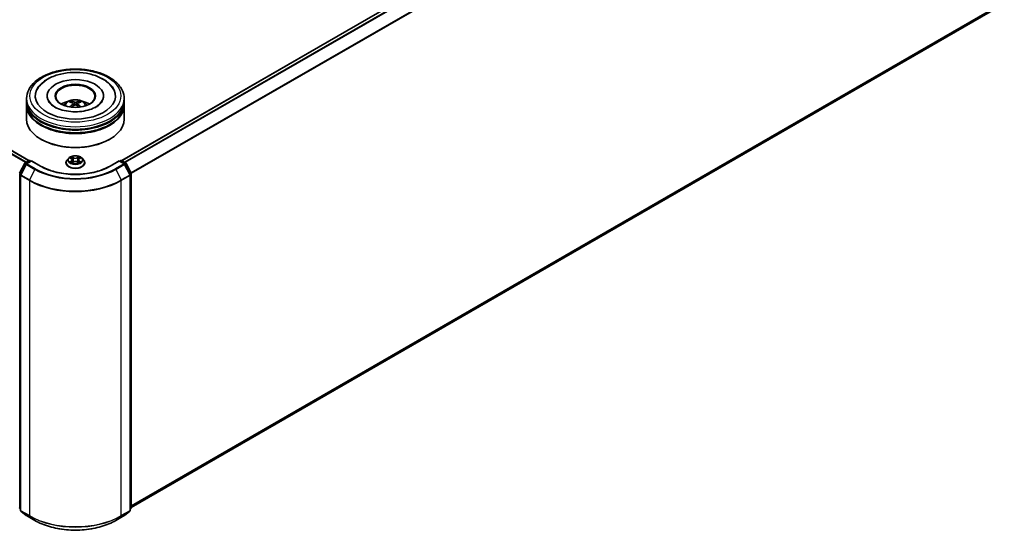
# Model space of a CAD drawing. Units: millimetres. Extents: x 0 to 10086, y 0 to 2248.
# Drawn here: x 105 to 133, y 120 to 135 of the extents above; entities that cross this region are included whole.
import ezdxf

# ---------------------------------------------------------------- set-up
doc = ezdxf.new("R2010")
doc.units = ezdxf.units.MM
doc.header["$LTSCALE"] = 0.666667
doc.layers.add('Visible (ISO)', color=7, linetype='Continuous', lineweight=35)
doc.layers.add('Visible Narrow (ISO)', color=7, linetype='Continuous', lineweight=25)

msp = doc.modelspace()

# ---------------------------------------------------------------- linework, layer by layer
at = {"layer": 'Visible (ISO)'}
for p, q in [((104.87278, 130.46346), (67.84139, 151.84354)), ((133.17642, 145.23381), (107.59343, 130.46346)), ((133.27634, 134.96413), (107.87118, 120.29646)), ((104.80453, 132.20344), (104.80453, 132.2812)), ((104.80453, 132.10235), (104.80453, 132.18011)), ((104.80453, 131.67466), (104.80453, 132.07902)), ((105.40929, 132.35896), (105.40929, 132.34029)), ((106.16763, 132.13174), (106.17505, 132.06262)), ((106.29857, 132.13174), (106.29115, 132.06262)), ((107.05691, 132.35896), (107.05691, 132.34029)), ((107.66167, 132.20344), (107.66167, 132.2812)), ((107.66167, 132.10235), (107.66167, 132.18011)), ((107.66167, 131.67466), (107.66167, 132.07902)), ((105.23642, 131.08367), (105.22295, 131.09145)), ((107.22979, 131.08367), (107.24326, 131.09145)), ((104.59813, 130.09043), (104.74908, 130.38673)), ((104.78942, 130.35559), (104.63181, 130.04619)), ((104.76025, 130.39851), (104.87195, 130.46299)), ((104.95358, 130.45569), (104.8006, 130.36737)), ((104.90052, 130.46299), (104.93337, 130.44403)), ((104.95358, 130.44603), (104.95358, 130.45569)), ((105.21703, 130.30358), (104.95358, 130.45569)), ((105.95691, 130.39937), (105.95691, 130.40254)), ((106.03779, 130.53619), (105.99055, 130.48349)), ((106.08406, 130.54198), (106.12461, 130.51773)), ((106.13204, 130.39759), (106.17427, 130.42113)), ((106.14958, 130.48443), (106.15739, 130.41172)), ((106.29193, 130.42113), (106.33416, 130.39759)), ((106.31662, 130.48443), (106.30882, 130.41172)), ((106.34159, 130.51773), (106.38214, 130.54198)), ((106.38214, 130.54199), (106.38215, 130.542)), ((106.42842, 130.53619), (106.47566, 130.48349)), ((106.50929, 130.39937), (106.50929, 130.40254)), ((107.51263, 130.45569), (107.24917, 130.30358)), ((107.51263, 130.45569), (107.51263, 130.44603)), ((107.66561, 130.36737), (107.51263, 130.45569)), ((107.53283, 130.44403), (107.56569, 130.46299)), ((107.59426, 130.46299), (107.70596, 130.39851)), ((107.8344, 130.04619), (107.67678, 130.35559)), ((107.71713, 130.38673), (107.86807, 130.09043)), ((107.87118, 130.07746), (107.87118, 120.28567)), ((104.62869, 130.03322), (104.62869, 120.21327)), ((107.83751, 120.21327), (107.83751, 130.03322)), ((104.62869, 120.24481), (104.60563, 120.26345)), ((107.86057, 120.26345), (107.83751, 120.24481)), ((104.6393, 120.19105), (104.79692, 120.06365)), ((104.8006, 120.06113), (105.04977, 119.91727)), ((107.41644, 119.91727), (107.66561, 120.06113)), ((107.66928, 120.06365), (107.8269, 120.19105))]:
    msp.add_line(p, q, dxfattribs=at)
for centre, start, end in [((104.77453, 130.37376), 120, 153.004492), ((104.81488, 130.34262), 120, 153.004492), ((104.88623, 130.43825), 60, 120), ((107.57997, 130.43825), 60, 120), ((107.65132, 130.34262), 26.995508, 60), ((107.69167, 130.37376), 26.995508, 60), ((107.84261, 130.07746), 0, 26.995508), ((104.65726, 130.03322), 153.004492, 180), ((107.80894, 130.03322), 0, 26.995508), ((104.62359, 120.28567), 180, 231.051724), ((107.84261, 120.28567), 308.948276, 0), ((104.65726, 120.21327), 180, 231.051724), ((104.81488, 120.08587), 231.051724, 240), ((107.65132, 120.08587), 300, 308.948276), ((107.80894, 120.21327), 308.948276, 0)]:
    msp.add_arc(centre, 0.02857, start, end, dxfattribs=at)
for centre, major_axis, ratio, start_param, end_param in [((106.2331, 132.35896), (1.17619, 0), 0.57735027, 2.28770637, 7.13707159), ((106.2331, 132.35896), (0.82381, 0), 0.57735027, 5.47106557, 10.23689769), ((106.2331, 132.34341), (-0.57143, 0), 0.57735027, 2.37272528, 7.05205268), ((106.2331, 132.18011), (1.42857, 0), 0.57735027, 3.12745005, 6.29732791), ((106.2331, 132.07902), (1.42857, 0), 0.57735027, 3.12745005, 6.29732791), ((106.2331, 132.20344), (-1.42857, 0), 0.57735027, 0, 3.14159265), ((106.2331, 132.10235), (-1.42857, 0), 0.57735027, 0, 3.14159265), ((106.2331, 131.89239), (-0.57143, 0), 0.57735027, 5.07628371, 5.53058844), ((106.24299, 131.6341), (0.32508, -0.52666), 0.49462411, 2.44776077, 2.68674507), ((106.24299, 131.6238), (-0.24198, -0.56964), 0.59526289, 3.96282307, 4.19313336), ((106.22418, 131.62325), (-0.29117, 0.54613), 0.65417299, 5.62601221, 5.86499651), ((106.22418, 131.63466), (0.37019, 0.49598), 0.55353421, 0.95931878, 1.15112494), ((106.24202, 131.62325), (-0.29117, -0.54613), 0.65417299, 3.55978145, 3.79876575), ((106.24202, 131.63466), (0.37019, -0.49598), 0.55353421, 1.99046771, 2.18227387), ((106.22322, 131.6341), (0.32508, 0.52666), 0.49462411, 0.45484759, 0.69383188), ((106.22322, 131.6238), (-0.24198, 0.56964), 0.59526289, 5.2316446, 5.46195489), ((106.2331, 131.89239), (-0.57143, 0), 0.57735027, 3.89418952, 4.34849425), ((106.2331, 132.18011), (-1.40952, 0), 0.57735027, 0.47828403, 2.66330862), ((106.2331, 131.67466), (1.42857, 0), 0.57735027, 3.14159265, 6.28318531), ((106.2331, 132.07902), (-1.40952, 0), 0.57735027, 0.47828403, 2.66330862), ((106.2331, 131.65911), (1.40952, 0), 0.57735027, 3.92699082, 5.49778714)]:
    msp.add_ellipse(centre, major_axis=major_axis, ratio=ratio, start_param=start_param, end_param=end_param, dxfattribs=at)
msp.add_ellipse((106.2331, 132.35896), major_axis=(0.59048, 0), ratio=0.57735027, dxfattribs=at)
for points, knots in [([(104.80453, 132.2812), (104.80453, 132.36957), (104.82667, 132.45762), (104.91222, 132.62708), (104.97796, 132.70779), (105.14934, 132.85659), (105.25785, 132.92337), (105.50433, 133.03307), (105.64267, 133.07565), (105.93368, 133.13234), (106.08621, 133.14659), (106.39075, 133.14588), (106.54271, 133.13101), (106.83191, 133.07332), (106.96907, 133.03047), (107.21546, 132.91958), (107.32457, 132.85144), (107.5012, 132.69489), (107.5694, 132.60649), (107.64446, 132.43712), (107.66167, 132.35925), (107.66167, 132.2812)], [5.49778714, 5.49778714, 5.49778714, 5.49778714, 5.78139221, 5.78139221, 6.08459158, 6.08459158, 6.41185391, 6.41185391, 6.74313191, 6.74313191, 7.07260039, 7.07260039, 7.40121853, 7.40121853, 7.73072324, 7.73072324, 8.06201837, 8.06201837, 8.38889414, 8.38889414, 8.6393798, 8.6393798, 8.6393798, 8.6393798]), ([(105.10762, 132.53754), (105.13759, 132.59455), (105.17659, 132.64687), (105.29113, 132.76569), (105.37513, 132.82598), (105.57094, 132.92934), (105.68462, 132.97073), (105.92504, 133.02837), (106.05168, 133.04469), (106.30573, 133.05182), (106.43307, 133.04282), (106.67822, 133.00001), (106.79595, 132.96615), (107.01166, 132.87389), (107.10956, 132.81533), (107.26009, 132.68431), (107.31767, 132.61536), (107.35858, 132.53754)], [2.65090407, 2.65090407, 2.65090407, 2.65090407, 2.86407041, 2.86407041, 3.18632725, 3.18632725, 3.53339937, 3.53339937, 3.87843215, 3.87843215, 4.22068257, 4.22068257, 4.56453655, 4.56453655, 4.9121077, 4.9121077, 5.20307756, 5.20307756, 5.20307756, 5.20307756]), ([(106.84497, 132.03791), (106.79199, 132.00732), (106.72862, 131.97953), (106.58572, 131.93406), (106.50588, 131.91662), (106.33801, 131.89545), (106.24987, 131.89196), (106.07579, 131.8999), (105.98989, 131.9114), (105.83089, 131.94742), (105.7577, 131.9718), (105.63247, 132.02855), (105.58005, 132.06071), (105.49917, 132.12599), (105.47068, 132.15888), (105.44979, 132.19303), (105.44718, 132.19763), (105.44481, 132.20214)], [0, 0, 0, 0, 0.28166641, 0.28166641, 0.57029187, 0.57029187, 0.86427595, 0.86427595, 1.15932912, 1.15932912, 1.4508445, 1.4508445, 1.73525144, 1.73525144, 2.01675528, 2.01675528, 2.06148491, 2.06148491, 2.06148491, 2.06148491]), ([(105.89227, 132.08058), (105.90288, 132.0989), (105.91539, 132.11514), (105.95171, 132.15358), (105.97732, 132.1724), (106.03813, 132.20671), (106.07426, 132.22012), (106.15074, 132.23872), (106.19124, 132.24338), (106.27184, 132.24358), (106.3119, 132.23922), (106.38998, 132.22093), (106.42801, 132.20698), (106.49734, 132.1674), (106.52929, 132.14229), (106.5621, 132.09949), (106.56829, 132.09032), (106.57394, 132.08058)], [1.10800637, 1.10800637, 1.10800637, 1.10800637, 1.28485125, 1.28485125, 1.58220865, 1.58220865, 1.9574686, 1.9574686, 2.35189349, 2.35189349, 2.74172985, 2.74172985, 3.13599765, 3.13599765, 3.51030353, 3.51030353, 3.60438261, 3.60438261, 3.60438261, 3.60438261]), ([(106.10319, 132.19967), (106.10418, 132.19955), (106.10533, 132.19919), (106.10742, 132.1981), (106.10871, 132.19713), (106.11068, 132.1951), (106.11171, 132.1937), (106.11299, 132.19137), (106.11351, 132.1901), (106.11387, 132.18893)], [0.0145600729, 0.0145600729, 0.0145600729, 0.0145600729, 0.0187226824, 0.0187226824, 0.0234298311, 0.0234298311, 0.0280690561, 0.0280690561, 0.0318101771, 0.0318101771, 0.0318101771, 0.0318101771]), ([(106.15965, 132.14182), (106.16227, 132.14046), (106.16449, 132.13862), (106.16728, 132.13439), (106.16785, 132.132), (106.16745, 132.12737), (106.16645, 132.12482), (106.16335, 132.12061), (106.16162, 132.11889), (106.15965, 132.11735)], [-0.2036008625, -0.2036008625, -0.2036008625, -0.2036008625, -0.191101084, -0.191101084, -0.1786013054, -0.1786013054, -0.1660771911, -0.1660771911, -0.1569242563, -0.1569242563, -0.1569242563, -0.1569242563]), ([(106.2543, 132.17199), (106.25134, 132.17082), (106.24767, 132.16982), (106.23973, 132.16857), (106.23546, 132.16832), (106.22753, 132.1685), (106.22333, 132.16894), (106.21673, 132.17033), (106.21414, 132.17111), (106.21191, 132.17199)], [-0.2036008779, -0.2036008779, -0.2036008779, -0.2036008779, -0.1911010993, -0.1911010993, -0.1786013208, -0.1786013208, -0.1660772065, -0.1660772065, -0.1569242716, -0.1569242716, -0.1569242716, -0.1569242716]), ([(106.21191, 132.08718), (106.21486, 132.08903), (106.21854, 132.0906), (106.22648, 132.09257), (106.23075, 132.09297), (106.23868, 132.09269), (106.24287, 132.09198), (106.24948, 132.08979), (106.25206, 132.08857), (106.2543, 132.08718)], [-0.2036008779, -0.2036008779, -0.2036008779, -0.2036008779, -0.1911010993, -0.1911010993, -0.1786013208, -0.1786013208, -0.1660772065, -0.1660772065, -0.1569242716, -0.1569242716, -0.1569242716, -0.1569242716]), ([(106.30655, 132.11735), (106.30394, 132.11939), (106.30172, 132.1218), (106.29893, 132.12675), (106.29835, 132.12928), (106.29875, 132.13381), (106.29975, 132.1361), (106.30285, 132.13952), (106.30459, 132.14078), (106.30655, 132.14182)], [-0.2036008625, -0.2036008625, -0.2036008625, -0.2036008625, -0.191101084, -0.191101084, -0.1786013054, -0.1786013054, -0.1660771911, -0.1660771911, -0.1569242563, -0.1569242563, -0.1569242563, -0.1569242563]), ([(106.35234, 132.18893), (106.35269, 132.1901), (106.35321, 132.19137), (106.3545, 132.1937), (106.35553, 132.1951), (106.3575, 132.19713), (106.35878, 132.1981), (106.36087, 132.19919), (106.36202, 132.19955), (106.36301, 132.19967)], [0.0427285558, 0.0427285558, 0.0427285558, 0.0427285558, 0.0464696768, 0.0464696768, 0.0511089018, 0.0511089018, 0.0558160505, 0.0558160505, 0.05997866, 0.05997866, 0.05997866, 0.05997866]), ([(107.02139, 132.20214), (107.00448, 132.16998), (106.97483, 132.13287), (106.90574, 132.07623), (106.87728, 132.05656), (106.84497, 132.03791)], [5.792496723, 5.792496723, 5.792496723, 5.792496723, 6.111389919, 6.111389919, 6.283185307, 6.283185307, 6.283185307, 6.283185307]), ([(106.07035, 132.03125), (106.07068, 132.03134), (106.071, 132.03141), (106.07225, 132.03155), (106.07329, 132.03135), (106.07421, 132.03082), (106.07436, 132.03072), (106.07451, 132.0306)], [0.0219671693, 0.0219671693, 0.0219671693, 0.0219671693, 0.0234298311, 0.0234298311, 0.02806905607, 0.02806905607, 0.02898517502, 0.02898517502, 0.02898517502, 0.02898517502]), ([(106.3917, 132.0306), (106.39185, 132.03072), (106.392, 132.03082), (106.39291, 132.03135), (106.39396, 132.03155), (106.39521, 132.03141), (106.39553, 132.03134), (106.39586, 132.03125)], [0.04555355789, 0.04555355789, 0.04555355789, 0.04555355789, 0.04646967684, 0.04646967684, 0.05110890181, 0.05110890181, 0.05257156361, 0.05257156361, 0.05257156361, 0.05257156361]), ([(105.99055, 130.48349), (105.98629, 130.47874), (105.98239, 130.47383), (105.97534, 130.46371), (105.9722, 130.4585), (105.96675, 130.44781), (105.96444, 130.44234), (105.96071, 130.4312), (105.95929, 130.42554), (105.95739, 130.41409), (105.95691, 130.40831), (105.95691, 130.40254)], [0.307831551, 0.307831551, 0.307831551, 0.307831551, 0.403344874, 0.403344874, 0.498858196, 0.498858196, 0.594371519, 0.594371519, 0.689884841, 0.689884841, 0.785398163, 0.785398163, 0.785398163, 0.785398163]), ([(105.95691, 130.39937), (105.95691, 130.38234), (105.9614, 130.36535), (105.97882, 130.33281), (105.99205, 130.31733), (106.02621, 130.28924), (106.04742, 130.27675), (106.09542, 130.25637), (106.12221, 130.2485), (106.17855, 130.23814), (106.20808, 130.23563), (106.26696, 130.23618), (106.2963, 130.23924), (106.35195, 130.25062), (106.37824, 130.25897), (106.42519, 130.28024), (106.44583, 130.29319), (106.47913, 130.32256), (106.49185, 130.339), (106.50604, 130.37034), (106.50929, 130.38485), (106.50929, 130.39937)], [0.78539816, 0.78539816, 0.78539816, 0.78539816, 1.08510874, 1.08510874, 1.39751972, 1.39751972, 1.72201276, 1.72201276, 2.0477407, 2.0477407, 2.37249118, 2.37249118, 2.69684603, 2.69684603, 3.02168013, 3.02168013, 3.34747752, 3.34747752, 3.67139258, 3.67139258, 3.92699082, 3.92699082, 3.92699082, 3.92699082]), ([(106.42842, 130.53619), (106.41673, 130.54923), (106.40189, 130.56066), (106.36687, 130.58036), (106.34647, 130.58846), (106.30269, 130.60029), (106.27932, 130.60403), (106.23195, 130.60691), (106.20796, 130.60606), (106.16155, 130.59988), (106.13913, 130.59455), (106.09792, 130.57969), (106.07915, 130.57014), (106.05366, 130.55188), (106.0451, 130.54435), (106.03779, 130.53619)], [4.40455743, 4.40455743, 4.40455743, 4.40455743, 4.72557036, 4.72557036, 5.05999896, 5.05999896, 5.39307641, 5.39307641, 5.72438985, 5.72438985, 6.05612576, 6.05612576, 6.39010372, 6.39010372, 6.59101686, 6.59101686, 6.59101686, 6.59101686]), ([(106.09339, 130.5364), (106.08771, 130.54285), (106.07905, 130.54652), (106.07078, 130.54833), (106.07068, 130.54835), (106.07059, 130.54837)], [0.0019022161, 0.0019022161, 0.0019022161, 0.0019022161, 0.0320559737, 0.0320559737, 0.0323943032, 0.0323943032, 0.0323943032, 0.0323943032]), ([(106.07059, 130.54837), (106.07068, 130.54834), (106.07076, 130.54831), (106.07161, 130.54799), (106.07237, 130.54768), (106.07314, 130.54737)], [-0.03239430317, -0.03239430317, -0.03239430317, -0.03239430317, -0.03205597372, -0.03205597372, -0.02897275834, -0.02897275834, -0.02897275834, -0.02897275834]), ([(106.07101, 130.4216), (106.07096, 130.42158), (106.0709, 130.42156), (106.07076, 130.42151), (106.07068, 130.42147), (106.07059, 130.42144)], [-0.000230599076, -0.000230599076, -0.000230599076, -0.000230599076, 0, 0, 0.000338329447, 0.000338329447, 0.000338329447, 0.000338329447]), ([(106.07059, 130.42144), (106.07068, 130.42146), (106.07078, 130.42148), (106.07093, 130.42152), (106.071, 130.42153), (106.07106, 130.42154)], [-0.000338329447, -0.000338329447, -0.000338329447, -0.000338329447, 0, 0, 0.000241517914, 0.000241517914, 0.000241517914, 0.000241517914]), ([(106.10246, 130.41798), (106.10419, 130.41655), (106.10605, 130.41511), (106.11005, 130.41224), (106.11219, 130.41081), (106.11673, 130.40799), (106.11913, 130.40659), (106.12419, 130.40386), (106.12684, 130.40252), (106.13122, 130.40047), (106.13288, 130.39972), (106.13457, 130.39899)], [1.393323954, 1.393323954, 1.393323954, 1.393323954, 1.463469385, 1.463469385, 1.533614815, 1.533614815, 1.603760246, 1.603760246, 1.673905677, 1.673905677, 1.71478324, 1.71478324, 1.71478324, 1.71478324]), ([(106.12346, 130.57849), (106.12342, 130.57852), (106.12338, 130.57855), (106.12329, 130.57864), (106.12323, 130.57869), (106.12318, 130.57873)], [-0.000230599076, -0.000230599076, -0.000230599076, -0.000230599076, 0, 0, 0.000338329447, 0.000338329447, 0.000338329447, 0.000338329447]), ([(106.12318, 130.57873), (106.12321, 130.57868), (106.12325, 130.57863), (106.12331, 130.57854), (106.12333, 130.5785), (106.12335, 130.57846)], [-0.000338329447, -0.000338329447, -0.000338329447, -0.000338329447, 0, 0, 0.000241517914, 0.000241517914, 0.000241517914, 0.000241517914]), ([(106.13373, 130.39853), (106.1291, 130.39881), (106.12627, 130.39585), (106.12325, 130.39119), (106.12321, 130.39113), (106.12318, 130.39108)], [0.0024310368, 0.0024310368, 0.0024310368, 0.0024310368, 0.0320559737, 0.0320559737, 0.0323943032, 0.0323943032, 0.0323943032, 0.0323943032]), ([(106.12318, 130.39108), (106.12323, 130.39113), (106.12329, 130.39118), (106.12384, 130.39167), (106.12434, 130.3921), (106.12485, 130.39251)], [-0.03239430317, -0.03239430317, -0.03239430317, -0.03239430317, -0.03205597372, -0.03205597372, -0.02897275834, -0.02897275834, -0.02897275834, -0.02897275834]), ([(106.14958, 130.48443), (106.1493, 130.48702), (106.14871, 130.48959), (106.14692, 130.4946), (106.14573, 130.49704), (106.14281, 130.50174), (106.14109, 130.504), (106.13715, 130.50831), (106.13494, 130.51036), (106.13008, 130.51422), (106.12744, 130.51604), (106.12461, 130.51773)], [3.988894173, 3.988894173, 3.988894173, 3.988894173, 4.130102476, 4.130102476, 4.271310779, 4.271310779, 4.412519082, 4.412519082, 4.553727385, 4.553727385, 4.694935688, 4.694935688, 4.694935688, 4.694935688]), ([(106.29193, 130.42113), (106.28558, 130.42468), (106.27836, 130.42761), (106.26281, 130.43206), (106.25449, 130.43358), (106.23746, 130.43511), (106.22875, 130.43511), (106.21172, 130.43358), (106.20339, 130.43206), (106.18785, 130.42761), (106.18063, 130.42468), (106.17427, 130.42113)], [4.72984227, 4.72984227, 4.72984227, 4.72984227, 5.03702022, 5.03702022, 5.34419817, 5.34419817, 5.65137612, 5.65137612, 5.95855407, 5.95855407, 6.26573201, 6.26573201, 6.26573201, 6.26573201]), ([(106.34159, 130.51773), (106.33876, 130.51604), (106.33612, 130.51422), (106.33127, 130.51036), (106.32906, 130.50831), (106.32512, 130.504), (106.32339, 130.50174), (106.32047, 130.49704), (106.31928, 130.4946), (106.3175, 130.48959), (106.3169, 130.48702), (106.31662, 130.48443)], [0.017453293, 0.017453293, 0.017453293, 0.017453293, 0.158661596, 0.158661596, 0.299869899, 0.299869899, 0.441078202, 0.441078202, 0.582286505, 0.582286505, 0.723494808, 0.723494808, 0.723494808, 0.723494808]), ([(106.3313, 130.55852), (106.33664, 130.56591), (106.33969, 130.57351), (106.34296, 130.57863), (106.34299, 130.57868), (106.34303, 130.57873)], [0, 0, 0, 0, 0.0320559737, 0.0320559737, 0.0323943032, 0.0323943032, 0.0323943032, 0.0323943032]), ([(106.33164, 130.39899), (106.33333, 130.39972), (106.33498, 130.40047), (106.33936, 130.40252), (106.34202, 130.40386), (106.34707, 130.40659), (106.34948, 130.40799), (106.35402, 130.41081), (106.35615, 130.41224), (106.36016, 130.41511), (106.36202, 130.41655), (106.36374, 130.41798)], [2.99760574, 2.99760574, 2.99760574, 2.99760574, 3.038483303, 3.038483303, 3.108628734, 3.108628734, 3.178774165, 3.178774165, 3.248919596, 3.248919596, 3.319065027, 3.319065027, 3.319065027, 3.319065027]), ([(106.34303, 130.57873), (106.34297, 130.57869), (106.34292, 130.57864), (106.34236, 130.57815), (106.34186, 130.57769), (106.34136, 130.57722)], [-0.03239430317, -0.03239430317, -0.03239430317, -0.03239430317, -0.03205597372, -0.03205597372, -0.02897275834, -0.02897275834, -0.02897275834, -0.02897275834]), ([(106.34275, 130.39133), (106.34279, 130.39129), (106.34282, 130.39126), (106.34292, 130.39118), (106.34297, 130.39113), (106.34303, 130.39108)], [-0.000230599076, -0.000230599076, -0.000230599076, -0.000230599076, 0, 0, 0.000338329447, 0.000338329447, 0.000338329447, 0.000338329447]), ([(106.34303, 130.39108), (106.34299, 130.39113), (106.34296, 130.39119), (106.3429, 130.39128), (106.34288, 130.39132), (106.34285, 130.39135)], [-0.000338329447, -0.000338329447, -0.000338329447, -0.000338329447, 0, 0, 0.000241517914, 0.000241517914, 0.000241517914, 0.000241517914]), ([(106.37178, 130.42176), (106.3774, 130.42282), (106.38663, 130.42334), (106.39543, 130.42148), (106.39552, 130.42146), (106.39561, 130.42144)], [0, 0, 0, 0, 0.0320559737, 0.0320559737, 0.0323943032, 0.0323943032, 0.0323943032, 0.0323943032]), ([(106.39561, 130.42144), (106.39553, 130.42147), (106.39545, 130.42151), (106.3946, 130.42182), (106.39383, 130.4221), (106.39306, 130.42237)], [-0.03239430317, -0.03239430317, -0.03239430317, -0.03239430317, -0.03205597372, -0.03205597372, -0.02897275834, -0.02897275834, -0.02897275834, -0.02897275834]), ([(106.39561, 130.54837), (106.39552, 130.54835), (106.39543, 130.54833), (106.39527, 130.5483), (106.39521, 130.54828), (106.39514, 130.54827)], [-0.000338329447, -0.000338329447, -0.000338329447, -0.000338329447, 0, 0, 0.000241517914, 0.000241517914, 0.000241517914, 0.000241517914]), ([(106.39519, 130.54821), (106.39525, 130.54823), (106.39531, 130.54825), (106.39545, 130.54831), (106.39553, 130.54834), (106.39561, 130.54837)], [-0.000230599076, -0.000230599076, -0.000230599076, -0.000230599076, 0, 0, 0.000338329447, 0.000338329447, 0.000338329447, 0.000338329447]), ([(106.50929, 130.40254), (106.50929, 130.40831), (106.50881, 130.41409), (106.50691, 130.42554), (106.50549, 130.4312), (106.50176, 130.44234), (106.49945, 130.44781), (106.494, 130.4585), (106.49086, 130.46371), (106.48382, 130.47383), (106.47991, 130.47874), (106.47566, 130.48349)], [3.926990817, 3.926990817, 3.926990817, 3.926990817, 4.022504139, 4.022504139, 4.118017462, 4.118017462, 4.213530784, 4.213530784, 4.309044107, 4.309044107, 4.404557429, 4.404557429, 4.404557429, 4.404557429]), ([(107.24917, 130.30358), (107.14352, 130.24258), (107.02061, 130.19097), (106.75253, 130.11211), (106.60741, 130.08487), (106.30948, 130.05762), (106.15672, 130.05762), (105.85879, 130.08487), (105.71368, 130.11211), (105.4456, 130.19097), (105.32269, 130.24258), (105.21703, 130.30358)], [1.57079633, 1.57079633, 1.57079633, 1.57079633, 1.88495559, 1.88495559, 2.19911486, 2.19911486, 2.51327412, 2.51327412, 2.82743339, 2.82743339, 3.14159265, 3.14159265, 3.14159265, 3.14159265]), ([(105.04977, 119.91727), (105.17443, 119.84529), (105.31828, 119.78501), (105.63065, 119.69312), (105.79912, 119.66153), (106.14462, 119.62994), (106.32159, 119.62994), (106.66708, 119.66153), (106.83556, 119.69312), (107.14792, 119.78501), (107.29177, 119.84529), (107.41644, 119.91727)], [3.14159265, 3.14159265, 3.14159265, 3.14159265, 3.45575192, 3.45575192, 3.76991118, 3.76991118, 4.08407045, 4.08407045, 4.39822972, 4.39822972, 4.71238898, 4.71238898, 4.71238898, 4.71238898])]:
    msp.add_open_spline(points, degree=3, knots=knots, dxfattribs=at)
for points, weights in [([(106.12257, 132.15923), (106.11838, 132.17353), (106.11387, 132.18893)], [1.08273581125, 1.07755563389, 1.07090462461]), ([(106.35234, 132.18893), (106.34782, 132.17353), (106.34364, 132.15923)], [1.07090461894, 1.07755562758, 1.08273580442])]:
    msp.add_rational_spline(points, weights, degree=2, dxfattribs=at)
for points in [[(106.07455, 132.03057), (106.07454, 132.03058), (106.07452, 132.03059), (106.07451, 132.0306)], [(106.3917, 132.0306), (106.39168, 132.03059), (106.39167, 132.03058), (106.39165, 132.03057)], [(106.07314, 130.54737), (106.07685, 130.54586), (106.08057, 130.54407), (106.08407, 130.54199)], [(106.12485, 130.39251), (106.1272, 130.39448), (106.12958, 130.39622), (106.13204, 130.3976)], [(106.34136, 130.57722), (106.33665, 130.57282), (106.33186, 130.56739), (106.32649, 130.56216)], [(106.39306, 130.42237), (106.38585, 130.42486), (106.37854, 130.4264), (106.37305, 130.42744)]]:
    msp.add_open_spline(points, degree=3, dxfattribs=at)
at = {"layer": 'Visible Narrow (ISO)'}
for p, q in [((104.77026, 130.40428), (67.74023, 151.78358)), ((104.79305, 130.41744), (67.75575, 151.80093)), ((104.8644, 130.45863), (67.8271, 151.84213)), ((133.19071, 145.23239), (107.60181, 130.45863)), ((133.26206, 145.1912), (107.67316, 130.41744)), ((133.27758, 145.17384), (107.69595, 130.40428)), ((133.4352, 144.86444), (107.86302, 130.10034)), ((133.43988, 144.8468), (107.87037, 130.08424)), ((133.43988, 135.10462), (107.87118, 120.34252)), ((133.4352, 135.09238), (107.87118, 120.333)), ((133.27758, 134.96498), (107.87118, 120.2966)), ((106.15965, 132.11735), (106.16442, 132.05498)), ((106.21191, 132.17199), (106.20582, 132.08333)), ((106.2543, 132.17199), (106.26038, 132.08333)), ((106.30655, 132.11735), (106.30179, 132.05498)), ((104.60807, 130.08344), (104.75901, 130.37974)), ((104.64174, 130.03919), (104.79936, 130.3486)), ((104.75901, 130.37974), (104.79251, 130.3604)), ((104.77453, 130.39709), (104.88623, 130.46158)), ((104.81331, 130.37471), (104.77453, 130.39709)), ((104.79936, 130.3486), (105.04853, 130.20474)), ((104.81488, 130.36595), (104.95358, 130.44603)), ((105.06405, 130.22209), (104.81488, 130.36595)), ((104.88623, 130.46158), (104.925, 130.43919)), ((104.95358, 130.44603), (105.20275, 130.30217)), ((106.07059, 130.54837), (106.12217, 130.51753)), ((106.12217, 130.45228), (106.07059, 130.42144)), ((106.09316, 130.42744), (106.12558, 130.44683)), ((106.11035, 130.41207), (106.10695, 130.41755)), ((106.17659, 130.54895), (106.12318, 130.57873)), ((106.12318, 130.39108), (106.17659, 130.42086)), ((106.12558, 130.44683), (106.12893, 130.40154)), ((106.12922, 130.39761), (106.12922, 130.39759)), ((106.12934, 130.39593), (106.12934, 130.39593)), ((106.13972, 130.56216), (106.1733, 130.54343)), ((106.16849, 130.47599), (106.15143, 130.53753)), ((106.1733, 130.54343), (106.16849, 130.47599)), ((106.34303, 130.57873), (106.28961, 130.54895)), ((106.28961, 130.42086), (106.34303, 130.39108)), ((106.29291, 130.54343), (106.32649, 130.56216)), ((106.29291, 130.54343), (106.29771, 130.47599)), ((106.31477, 130.53753), (106.29771, 130.47599)), ((106.33686, 130.39593), (106.33686, 130.39593)), ((106.33698, 130.39761), (106.33698, 130.39759)), ((106.34062, 130.44683), (106.33728, 130.40154)), ((106.34062, 130.44683), (106.37305, 130.42744)), ((106.34403, 130.51753), (106.39561, 130.54837)), ((106.39561, 130.42144), (106.34403, 130.45228)), ((106.35925, 130.41755), (106.35585, 130.41207)), ((107.26346, 130.30217), (107.51263, 130.44603)), ((107.65132, 130.36595), (107.40215, 130.22209)), ((107.41767, 130.20474), (107.66684, 130.3486)), ((107.51263, 130.44603), (107.65132, 130.36595)), ((107.5412, 130.43919), (107.57997, 130.46158)), ((107.57997, 130.46158), (107.69167, 130.39709)), ((107.69167, 130.39709), (107.6529, 130.37471)), ((107.66684, 130.3486), (107.82446, 130.03919)), ((107.67369, 130.3604), (107.70719, 130.37974)), ((107.70719, 130.37974), (107.85813, 130.08344)), ((104.60339, 120.27401), (104.60339, 130.0658)), ((104.60339, 130.0658), (104.63307, 130.04867)), ((104.64108, 130.06438), (104.60807, 130.08344)), ((105.04853, 130.20474), (104.89092, 129.89534)), ((107.41767, 130.20474), (107.57529, 129.89534)), ((107.85813, 130.08344), (107.82513, 130.06438)), ((107.83314, 130.04867), (107.86282, 130.0658)), ((107.86282, 130.0658), (107.86282, 120.27401)), ((104.63706, 120.20161), (104.63706, 130.02156)), ((104.63706, 130.02156), (104.88623, 129.8777)), ((104.89092, 129.89534), (104.64174, 130.03919)), ((104.88623, 129.8777), (104.88623, 120.05775)), ((107.82446, 130.03919), (107.57529, 129.89534)), ((107.57997, 129.8777), (107.82914, 130.02156)), ((107.57997, 120.05775), (107.57997, 129.8777)), ((107.82914, 130.02156), (107.82914, 120.20161)), ((104.62869, 120.2594), (104.60339, 120.27401)), ((104.62869, 120.24511), (104.60807, 120.26178)), ((104.60807, 120.26178), (104.62869, 120.24987)), ((107.86282, 120.27401), (107.83751, 120.2594)), ((107.85813, 120.26178), (107.83751, 120.24511)), ((107.83751, 120.24987), (107.85813, 120.26178)), ((104.88623, 120.05775), (104.63706, 120.20161)), ((104.79936, 120.06198), (104.64174, 120.18938)), ((104.64174, 120.18938), (104.89092, 120.04552)), ((105.04853, 119.91812), (104.79936, 120.06198)), ((105.04853, 119.91812), (104.89092, 120.04552)), ((107.66684, 120.06198), (107.41767, 119.91812)), ((107.41767, 119.91812), (107.57529, 120.04552)), ((107.57529, 120.04552), (107.82446, 120.18938)), ((107.82914, 120.20161), (107.57997, 120.05775)), ((107.82446, 120.18938), (107.66684, 120.06198))]:
    msp.add_line(p, q, dxfattribs=at)
for centre, major_axis in [((106.2331, 132.35896), (-1.33333, 0)), ((106.2331, 130.48491), (-0.20395, 0))]:
    msp.add_ellipse(centre, major_axis=major_axis, ratio=0.57735027, dxfattribs=at)
for centre, major_axis, ratio, start_param, end_param in [((106.2331, 132.2812), (-1.42857, 0), 0.57735027, 0, 3.14159265), ((106.2331, 132.07357), (-0.29227, 0), 0.57735027, 3.07614718, 6.34863078), ((106.2331, 132.10285), (-0.21213, 0), 0.57735027, 5.37148447, 5.62408982), ((106.2331, 132.09807), (0.19744, 0), 0.57735027, 2.21917021, 2.42536283), ((106.2331, 132.09807), (0.19744, 0), 0.57735027, 0.71622982, 0.92242245), ((106.2331, 132.10285), (-0.21213, 0), 0.57735027, 3.80068814, 4.05329349), ((104.77453, 130.37376), (-0.02546, 0.01297), 0.07392213, 0, 0.95337534), ((104.77453, 130.37376), (0.01429, 0.02474), 0.57735027, 0.78539816, 1.66145621), ((104.77453, 130.37376), (-0.01429, 0.02474), 0.57735027, 5.49778714, 6.28318531), ((104.81488, 130.34262), (-0.02546, 0.01297), 0.07392213, 0, 0.95337534), ((104.81488, 130.34262), (0.01429, 0.02474), 0.57735027, 0.78539816, 1.66145621), ((104.81488, 130.34262), (-0.01429, 0.02474), 0.57735027, 5.49778714, 6.28318531), ((104.88623, 130.43825), (-0.01429, 0.02474), 0.57735027, 5.49778714, 6.28318531), ((104.88623, 130.43825), (0.01429, 0.02474), 0.57735027, 0, 0.78539816), ((106.2331, 130.41101), (-0.27311, 0), 0.57735027, 5.8056187, 9.90234457), ((106.2331, 130.40254), (-0.27619, 0), 0.57735027, 0, 3.14159265), ((106.2331, 130.39937), (0.27619, 0), 0.57735027, 3.14159265, 6.28318531), ((106.2331, 130.47783), (-0.21992, 0), 0.57735027, 5.8056187, 9.90234457), ((106.2331, 130.48491), (-0.1962, 0), 0.57735027, 5.30710262, 5.68847167), ((106.2331, 130.48491), (0.1962, 0), 0.57735027, 3.7363063, 4.11767534), ((106.09657, 130.42588), (-0.00092, -0.00467), 0.77975364, 4.52690487, 5.92208704), ((106.082, 130.39041), (0.01502, 0.03586), 0.71221962, 5.81360232, 6.4288582), ((106.11037, 130.41598), (-0.00405, -0.00251), 0.72973605, 5.16344533, 5.77548257), ((106.2331, 130.46331), (0.15354, 0), 0.57735027, 2.17629431, 2.42062218), ((106.12217, 130.51365), (0.00244, 0.00409), 0.58733849, 0, 0.79427846), ((106.06365, 130.48491), (0.08135, 0), 0.57735027, 5.51524044, 7.05113018), ((106.12217, 130.44839), (0.00244, -0.00409), 0.58733849, 0.86378433, 2.3473142), ((106.06365, 130.48136), (0.08609, 0), 0.57735027, 5.51524044, 6.34508866), ((106.13642, 130.56052), (-0.00389, -0.00275), 0.18497367, 1.04331702, 2.43849919), ((106.12387, 130.54072), (-0.02016, 0.04029), 0.54762693, 4.3686132, 4.98386908), ((106.14814, 130.5359), (-0.00459, -0.00127), 0.22291783, 3.85158054, 5.20700366), ((106.16519, 130.47436), (-0.00459, -0.00127), 0.22288452, 3.85157383, 5.20261978), ((106.17659, 130.54507), (-0.00232, -0.00416), 0.56718618, 3.91841516, 5.40194502), ((106.2331, 130.57919), (0.08609, 0), 0.57735027, 3.94444411, 5.48033385), ((106.17659, 130.41697), (-0.00232, 0.00416), 0.56718618, 5.5063628, 6.28318531), ((106.2331, 130.58274), (-0.08135, 0), 0.57735027, 0.80285146, 2.3387412), ((106.2331, 130.38708), (0.08135, 0), 0.57735027, 0.80285146, 2.3387412), ((106.28961, 130.54507), (0.00232, -0.00416), 0.56718618, 0.88124028, 2.36477015), ((106.28961, 130.41697), (0.00232, 0.00416), 0.56718618, 0, 0.7768225), ((106.30101, 130.47436), (-0.00459, 0.00127), 0.22288452, 4.22215818, 5.57320413), ((106.40255, 130.48491), (-0.08135, 0), 0.57735027, 5.51524044, 7.05113018), ((106.34234, 130.54072), (0.02016, 0.04029), 0.54762693, 1.29931623, 1.91457211), ((106.31807, 130.5359), (-0.00459, 0.00127), 0.22291783, 4.2177743, 5.57319742), ((106.40255, 130.48136), (-0.08609, 0), 0.57735027, 6.22128195, 7.05113018), ((106.2331, 130.46331), (0.15354, 0), 0.57735027, 0.72097047, 0.96529834), ((106.32978, 130.56052), (-0.00389, 0.00275), 0.18497367, 0.70309346, 2.09827563), ((106.34403, 130.44839), (-0.00244, -0.00409), 0.58733849, 3.93587111, 5.41940097), ((106.34403, 130.51365), (-0.00244, 0.00409), 0.58733849, 5.48890685, 6.28318531), ((106.2331, 130.48491), (-0.1962, 0), 0.57735027, 3.7363063, 4.11767534), ((106.2331, 130.48491), (0.1962, 0), 0.57735027, 5.30710262, 5.68847167), ((106.3842, 130.39041), (-0.01502, 0.03586), 0.71221962, 6.13751241, 6.75276829), ((106.35584, 130.41598), (-0.00405, 0.00251), 0.72973605, 3.64929539, 4.26133263), ((106.36964, 130.42588), (0.00092, -0.00467), 0.77975364, 0.36109827, 1.75628044), ((107.57997, 130.43825), (-0.01429, 0.02474), 0.57735027, 5.49778714, 6.28318531), ((107.57997, 130.43825), (0.01429, 0.02474), 0.57735027, 0, 0.78539816), ((107.65132, 130.34262), (0.01429, 0.02474), 0.57735027, 0, 0.78539816), ((107.65132, 130.34262), (0.01429, -0.02474), 0.57735027, 1.48013644, 2.35619449), ((107.65132, 130.34262), (0.02546, 0.01297), 0.07392213, 5.32980996, 6.28318531), ((107.69167, 130.37376), (0.01429, 0.02474), 0.57735027, 0, 0.78539816), ((107.69167, 130.37376), (0.01429, -0.02474), 0.57735027, 1.48013644, 2.35619449), ((107.69167, 130.37376), (0.02546, 0.01297), 0.07392213, 5.32980996, 6.28318531), ((104.62359, 130.07746), (-0.02546, 0.01297), 0.07392213, 0, 0.95337534), ((104.62359, 130.07746), (0.01429, 0.02474), 0.57735027, 1.66145621, 2.35619449), ((105.06405, 130.19876), (-0.01429, -0.02474), 0.57735027, 3.92699082, 4.80304887), ((106.2331, 130.88865), (1.67523, 0), 0.57735027, 3.92699082, 5.49778714), ((106.2331, 130.89704), (-1.65328, 0), 0.57735027, 0.78539816, 2.35619449), ((105.20275, 130.27884), (0.01429, 0.02474), 0.57735027, 0, 0.78539816), ((106.2331, 130.89704), (1.45714, 0), 0.57735027, 3.92699082, 5.49778714), ((107.26346, 130.27884), (-0.01429, 0.02474), 0.57735027, 5.49778714, 6.28318531), ((107.40215, 130.19876), (0.01429, -0.02474), 0.57735027, 1.48013644, 2.35619449), ((107.84261, 130.07746), (0.02546, 0.01297), 0.07392213, 5.32980996, 6.28318531), ((107.84261, 130.07746), (0.01429, -0.02474), 0.57735027, 0.78539816, 1.48013644), ((107.84261, 130.07746), (0.02857, 0), 0.57735027, 5.49778714, 6.28318531), ((104.65726, 130.03322), (-0.02857, 0), 0.57735027, 0, 0.78539816), ((104.65726, 130.03322), (-0.02546, 0.01297), 0.07392213, 0, 0.95337534), ((104.65726, 130.03322), (0.01429, 0.02474), 0.57735027, 1.66145621, 2.35619449), ((104.90644, 129.88936), (0.01429, 0.02474), 0.57735027, 1.66145621, 2.35619449), ((106.2331, 130.65531), (1.90476, 0), 0.57735027, 3.92699082, 5.49778714), ((106.2331, 130.67025), (-1.89814, 0), 0.57735027, 0.78539816, 2.35619449), ((107.55977, 129.88936), (-0.01429, 0.02474), 0.57735027, 3.92699082, 4.62172909), ((107.80894, 130.03322), (0.02546, 0.01297), 0.07392213, 5.32980996, 6.28318531), ((107.80894, 130.03322), (0.01429, -0.02474), 0.57735027, 0.78539816, 1.48013644), ((107.80894, 130.03322), (0.02857, 0), 0.57735027, 5.49778714, 6.28318531), ((104.62359, 120.28567), (-0.01429, -0.02474), 0.57735027, 5.49778714, 6.19252542), ((104.62359, 120.28567), (-0.01796, -0.02222), 0.8131434, 0, 0.12734403), ((107.84261, 120.28567), (0.01429, -0.02474), 0.57735027, 0.09065989, 0.78539816), ((107.84261, 120.28567), (0.01796, -0.02222), 0.8131434, 6.15584128, 6.28318531), ((107.84261, 120.28567), (0.02857, 0), 0.57735027, 5.49778714, 6.28318531), ((104.65726, 120.21327), (-0.02857, 0), 0.57735027, 0, 0.78539816), ((104.65726, 120.21327), (-0.01429, -0.02474), 0.57735027, 5.49778714, 6.19252542), ((104.65726, 120.21327), (-0.01796, -0.02222), 0.8131434, 0, 0.12734403), ((104.81488, 120.08587), (-0.01796, -0.02222), 0.8131434, 0, 0.12734403), ((104.81488, 120.08587), (-0.01429, -0.02474), 0.57735027, 6.19252542, 6.28318531), ((104.90644, 120.06941), (-0.01429, -0.02474), 0.57735027, 5.49778714, 6.19252542), ((106.2331, 120.83537), (-1.90476, 0), 0.57735027, 0.78539816, 2.35619449), ((106.2331, 120.82043), (1.89814, 0), 0.57735027, 3.92699082, 5.49778714), ((107.55977, 120.06941), (0.01429, -0.02474), 0.57735027, 0.09065989, 0.78539816), ((107.65132, 120.08587), (0.01429, -0.02474), 0.57735027, 0, 0.09065989), ((107.65132, 120.08587), (0.01796, -0.02222), 0.8131434, 6.15584128, 6.28318531), ((107.80894, 120.21327), (0.01429, -0.02474), 0.57735027, 0.09065989, 0.78539816), ((107.80894, 120.21327), (0.01796, -0.02222), 0.8131434, 6.15584128, 6.28318531), ((107.80894, 120.21327), (0.02857, 0), 0.57735027, 5.49778714, 6.28318531), ((105.06405, 119.94201), (-0.01429, -0.02474), 0.57735027, 6.19252542, 6.28318531), ((106.2331, 120.60203), (-1.67523, 0), 0.57735027, 0.78539816, 2.35619449), ((107.40215, 119.94201), (0.01429, -0.02474), 0.57735027, 0, 0.09065989)]:
    msp.add_ellipse(centre, major_axis=major_axis, ratio=ratio, start_param=start_param, end_param=end_param, dxfattribs=at)
for points in [[(106.09316, 130.42744), (106.08712, 130.4263), (106.0789, 130.42455), (106.07101, 130.4216)], [(106.07106, 130.42154), (106.07971, 130.42333), (106.08885, 130.42281), (106.09443, 130.42176)], [(106.09443, 130.42176), (106.09739, 130.4212), (106.10011, 130.41991), (106.10246, 130.41797)], [(106.12335, 130.57846), (106.12656, 130.5734), (106.1296, 130.56585), (106.1349, 130.55852)], [(106.13972, 130.56216), (106.13382, 130.5679), (106.12862, 130.5739), (106.12346, 130.57849)], [(106.1349, 130.55852), (106.13973, 130.55184), (106.14353, 130.54405), (106.14571, 130.5362)], [(106.14571, 130.5362), (106.1514, 130.51569), (106.15709, 130.49518), (106.16278, 130.47467)], [(106.16278, 130.47467), (106.16759, 130.45737), (106.17316, 130.4404), (106.17986, 130.42399)], [(106.18439, 130.42597), (106.17818, 130.44221), (106.17298, 130.45896), (106.16849, 130.47599)], [(106.29771, 130.47599), (106.29323, 130.45896), (106.28802, 130.44221), (106.28182, 130.42597)], [(106.28634, 130.42399), (106.29304, 130.4404), (106.29862, 130.45737), (106.30342, 130.47467)], [(106.30342, 130.47467), (106.30911, 130.49518), (106.3148, 130.51569), (106.32049, 130.5362)], [(106.32049, 130.5362), (106.32268, 130.54405), (106.32647, 130.55184), (106.3313, 130.55852)], [(106.34285, 130.39135), (106.33989, 130.3959), (106.33707, 130.39881), (106.33248, 130.39853)], [(106.33417, 130.3976), (106.33711, 130.39595), (106.33994, 130.39379), (106.34275, 130.39133)], [(106.36375, 130.41797), (106.36609, 130.41991), (106.36881, 130.4212), (106.37178, 130.42176)], [(106.39514, 130.54827), (106.38701, 130.54646), (106.37845, 130.5428), (106.37282, 130.5364)], [(106.38215, 130.542), (106.38631, 130.54447), (106.3908, 130.54653), (106.39519, 130.54821)]]:
    msp.add_open_spline(points, degree=3, dxfattribs=at)

doc.saveas('drawing.dxf')
